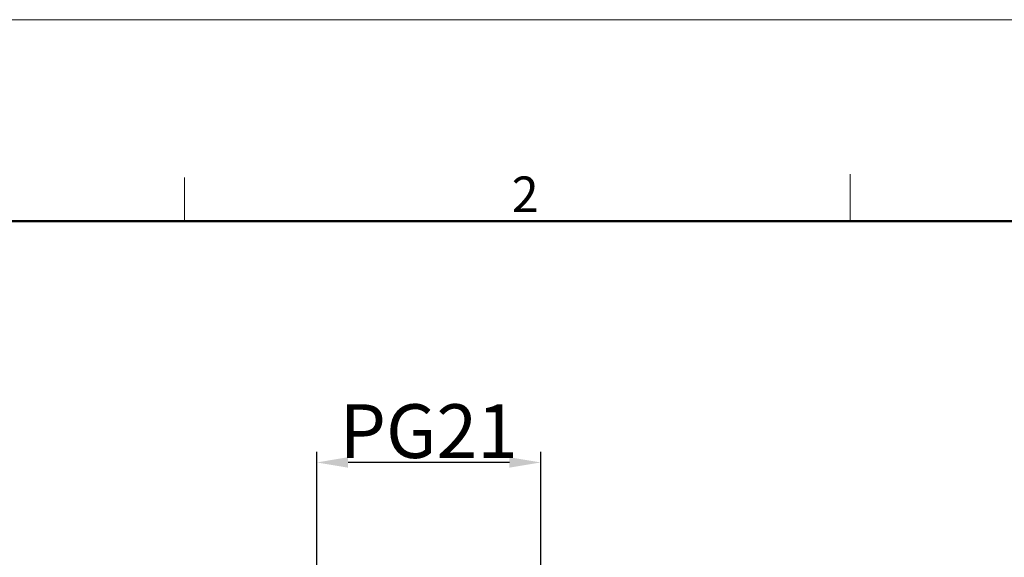
# Model space of a CAD drawing. Units: millimetres. Extents: x 2681 to 3127, y 824 to 1139.
# Drawn here: x 2737 to 2847, y 1079 to 1139 of the extents above; entities that cross this region are included whole.
import ezdxf

# ---------------------------------------------------------------- set-up
doc = ezdxf.new("R2010")
doc.units = ezdxf.units.MM
doc.header["$LTSCALE"] = 65.395
doc.header["$PDMODE"] = 3
doc.header["$PDSIZE"] = 8
doc.layers.get('Defpoints').update_dxf_attribs({"linetype": 'CONTINUOUS'})
doc.layers.add('Dim', color=3, linetype='CONTINUOUS', lineweight=15)
doc.layers.add('图框', color=7, linetype='CONTINUOUS', lineweight=20)
doc.styles.add('Romans字体', font='romans.shx', dxfattribs={"width": 0.75})
doc.dimstyles.new('01', dxfattribs={"dimtxt": 4, "dimasz": 3.5, "dimexe": 1.2, "dimexo": 0.2, "dimgap": 0.5, "dimtad": 1, "dimdec": 1, "dimdsep": 46, "dimtxsty": 'Romans字体', "dimcen": 0, "dimclrd": 1, "dimclre": 6, "dimclrt": 4, "dimazin": 2, "dimtfac": 1, "dimtdec": 1, "dimtofl": 0, "dimtmove": 0, "dimatfit": 3, "dimfxl": 1, "dimtolj": 1, "dimtzin": 0, "dimarcsym": 0})

# ---------------------------------------------------------------- blocks, each defined once
blk = doc.blocks.new('A4图框-NEW')
at = {"layer": '图框', "color": 1, "lineweight": 18}
blk.add_line((833.413, 690.535), (1130.412, 690.535), dxfattribs=at)
at = {"layer": '图框', "color": 6}
for p, q in [((882.948, 678.796), (882.948, 675.535)), ((932.483, 679.035), (932.483, 675.535))]:
    blk.add_line(p, q, dxfattribs=at)
at = {"layer": '图框', "lineweight": 50}
blk.add_line((836.913, 675.535), (1126.929, 675.535), dxfattribs=at)
at = {"layer": '图框', "color": 6, "insert": (907.295, 678.86), "char_height": 2.652, "width": 2.55791, "attachment_point": 1, "style": 'Romans字体'}
blk.add_mtext('2', dxfattribs=at)
blk = doc.blocks.new('*D100')
at = {"layer": 'Defpoints', "color": 0, "transparency": 16777216}
for p in [(2770.16, 1089.88), (2770.16, 1077.26), (2795.16, 1077.26)]:
    blk.add_point(p, dxfattribs=at)
at = {"layer": 'Dim', "color": 6, "lineweight": -2, "transparency": 16777216}
for p, q in [((2770.16, 1077.46), (2770.16, 1091.08)), ((2795.16, 1077.46), (2795.16, 1091.08))]:
    blk.add_line(p, q, dxfattribs=at)
at = {"layer": 'Dim', "color": 1, "lineweight": -2, "transparency": 16777216}
blk.add_line((2791.66, 1089.88), (2773.66, 1089.88), dxfattribs=at)
at = {"layer": 'Dim', "color": 1, "transparency": 16777216}
for points in [[(2773.66, 1090.47), (2773.66, 1089.3), (2770.16, 1089.88)], [(2791.66, 1090.47), (2791.66, 1089.3), (2795.16, 1089.88)]]:
    blk.add_solid(points, dxfattribs=at)
at = {"layer": 'Dim', "color": 4, "transparency": 16777216, "insert": (2782.66, 1093.38), "char_height": 6, "attachment_point": 5, "style": 'Romans字体'}
blk.add_mtext('\\A1;PG21', dxfattribs=at)

msp = doc.modelspace()

# ---------------------------------------------------------------- block references
at = {"layer": 'Dim', "xscale": 1.5, "yscale": 1.5, "zscale": 1.5}
msp.add_blockref('A4图框-NEW', (1430.98, 103.53), dxfattribs=at)

# ---------------------------------------------------------------- dimensions: what is measured, and where the dimension line sits
at = {"layer": 'Dim'}
dim = msp.add_linear_dim(base=(2770.16, 1089.88), p1=(2795.16, 1077.26), p2=(2770.16, 1077.26), angle=180, text='PG21', dimstyle='01', override={"dimtxt": 6}, dxfattribs=at)
dim.commit()
dim.dimension.update_dxf_attribs({"geometry": '*D100', "text_midpoint": (2782.66, 1089.88), "dimtype": 160})

doc.saveas('drawing.dxf')
